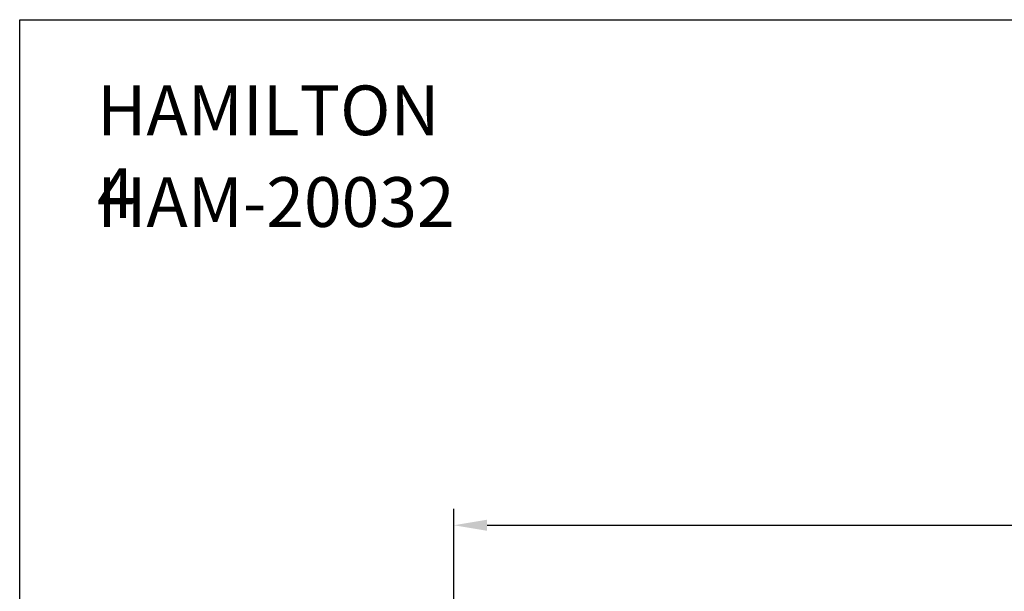
# Model space of a CAD drawing. Units: millimetres. Extents: x 8182 to 12590, y 3922 to 6627.
# Drawn here: x 8182 to 9073, y 6109 to 6627 of the extents above; entities that cross this region are included whole.
import ezdxf

# ---------------------------------------------------------------- set-up
doc = ezdxf.new("R2010")
doc.units = ezdxf.units.MM
doc.header["$PDSIZE"] = -1
doc.styles.get("Standard").update_dxf_attribs({"font": 'univer.TTF'})
doc.dimstyles.new('1$0', dxfattribs={"dimscale": 12, "dimtxt": 3, "dimasz": 2.5, "dimexe": 1.25, "dimexo": 0.625, "dimtad": 1, "dimtih": 1, "dimtoh": 1, "dimdec": 0, "dimzin": 0, "dimdsep": 46, "dimlunit": 6, "dimtxsty": 'Standard', "dimcen": 0.5, "dimclrd": 5, "dimclre": 5, "dimclrt": 2, "dimadec": 0, "dimazin": 0, "dimtfac": 1, "dimtdec": 0, "dimtmove": 0, "dimatfit": 3, "dimfxl": 0, "dimtolj": 1, "dimtzin": 0, "dimarcsym": 0})

# ---------------------------------------------------------------- blocks, each defined once
blk = doc.blocks.new('*D67')
at = {"color": 5, "lineweight": -2, "transparency": 16777216}
for p, q in [((8574.8, 5745.28), (8574.8, 6183.86)), ((9995.68, 5745.28), (9995.68, 6183.86)), ((8604.8, 6168.86), (9965.68, 6168.86))]:
    blk.add_line(p, q, dxfattribs=at)
at = {"color": 5, "transparency": 16777216}
for points in [[(8604.8, 6173.86), (8604.8, 6163.86), (8574.8, 6168.86)], [(9965.68, 6173.86), (9965.68, 6163.86), (9995.68, 6168.86)]]:
    blk.add_solid(points, dxfattribs=at)
at = {"layer": 'Defpoints', "color": 0, "transparency": 16777216}
for p in [(9995.68, 6168.86), (8574.8, 5737.78), (9995.68, 5737.78)]:
    blk.add_point(p, dxfattribs=at)
at = {"color": 2, "transparency": 16777216, "insert": (9265.39, 6219.1), "char_height": 36, "attachment_point": 2}
blk.add_mtext('\\A1;1,421', dxfattribs=at)

msp = doc.modelspace()

# ---------------------------------------------------------------- linework, layer by layer
at = {"color": 1}
msp.add_lwpolyline([(8181.92, 6626.5), (12589.88, 6626.5), (12589.88, 3921.67), (8181.92, 3921.67)], close=True, dxfattribs=at)

# ---------------------------------------------------------------- texts
at = {"color": 2, "insert": (8251.91, 6566.94), "char_height": 36, "attachment_point": 1}
msp.add_mtext('{\\fUnivers|b0|i0|c238|p34;\\H1.25x;HAMILTON \\fUnivers|b0|i0|c0|p34;4}', dxfattribs=at)
at = {"color": 2, "insert": (8251.91, 6483.93), "char_height": 36, "width": 386.5851, "attachment_point": 1}
msp.add_mtext('{\\fUnivers|b0|i0|c238|p34;\\H1.25x;HAM-2003\\fUnivers|b0|i0|c0|p34;2}', dxfattribs=at)

# ---------------------------------------------------------------- dimensions: what is measured, and where the dimension line sits
dim = msp.add_linear_dim(base=(9995.68, 6168.86), p1=(8574.8, 5737.78), p2=(9995.68, 5737.78), dimstyle='1$0')
dim.commit()
dim.dimension.update_dxf_attribs({"geometry": '*D67', "text_midpoint": (9265.39, 6168.86), "dimtype": 160})

doc.saveas('drawing.dxf')
